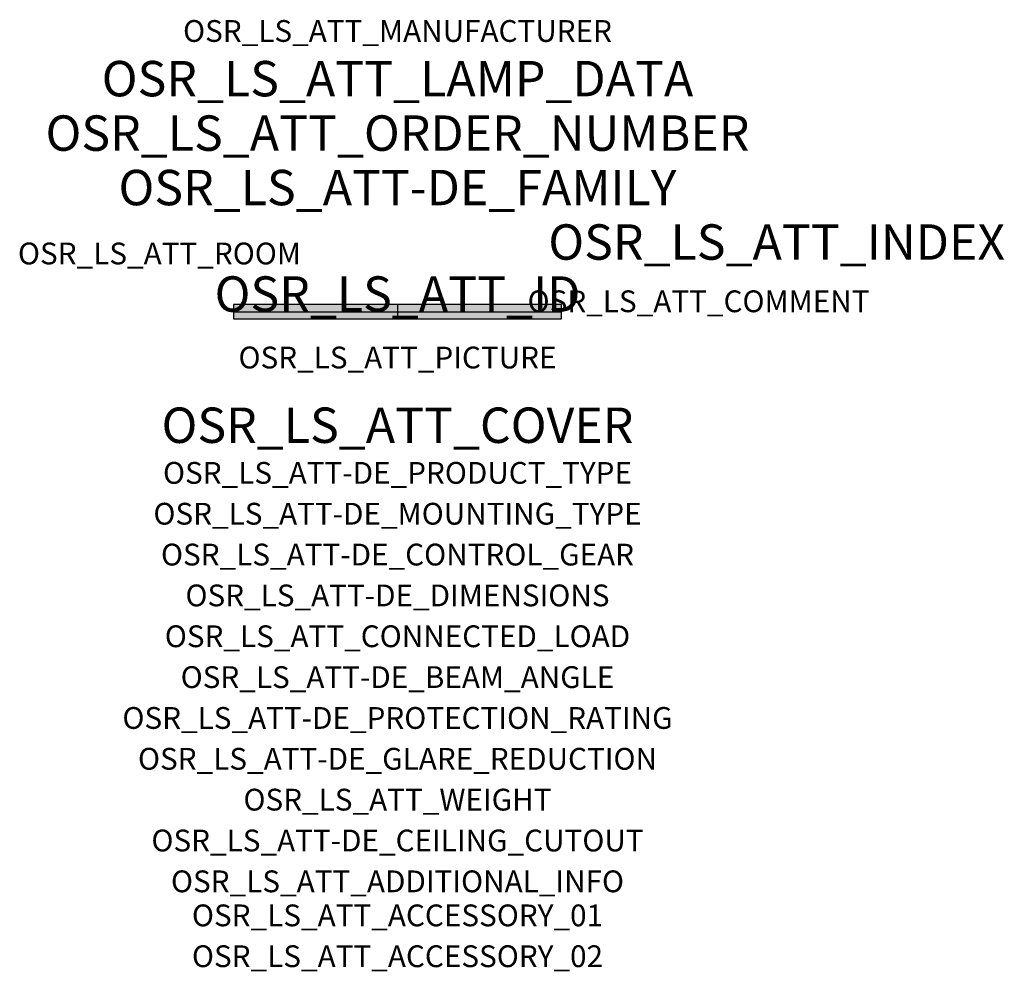
# Model space of a CAD drawing. Extents: x -1.39 to 2.23, y -2.42 to 1.07.
import ezdxf
from ezdxf.enums import TextEntityAlignment as Align

# ---------------------------------------------------------------- set-up
doc = ezdxf.new("R2010")
doc.units = 0
for name, color, linetype, true_color in [('osr_ls_att-de_beam_angle', 244, 'Continuous', 0xa02122), ('osr_ls_att-de_ceiling_cutout', 244, 'Continuous', 0xa02122), ('osr_ls_att-de_control_gear', 244, 'Continuous', 0xa02122), ('osr_ls_att-de_dimensions', 244, 'Continuous', 0xa02122), ('osr_ls_att-de_glare_reduction', 244, 'Continuous', 0xa02122), ('osr_ls_att-de_mounting_type', 244, 'Continuous', 0xa02122), ('osr_ls_att-de_product_type', 244, 'Continuous', 0xa02122), ('osr_ls_att-de_protection_rating', 244, 'Continuous', 0xa02122), ('osr_ls_att_accessory_01', 244, 'Continuous', 0xa02122), ('osr_ls_att_accessory_02', 244, 'Continuous', 0xa02122), ('osr_ls_att_additional_info', 244, 'Continuous', 0xa02122), ('osr_ls_att_comment', 244, 'Continuous', 0xa02122), ('osr_ls_att_connected_load', 244, 'Continuous', 0xa02122), ('osr_ls_att_cover', 244, 'Continuous', 0xa02122), ('osr_ls_att_id', 244, 'Continuous', 0xa02122), ('osr_ls_att_manufacturer', 244, 'Continuous', 0xa02122), ('osr_ls_att_picture', 244, 'Continuous', 0xa02122), ('osr_ls_att_room', 244, 'Continuous', 0xa02122), ('osr_ls_att_weight', 244, 'Continuous', 0xa02122)]:
    doc.layers.add(name, color=color, linetype=linetype, true_color=true_color)
for name, color, linetype in [('osr_ls_att-de_family', 7, 'Continuous'), ('osr_ls_att_index', 7, 'Continuous'), ('osr_ls_att_lamp_data', 7, 'Continuous'), ('osr_ls_att_order_number', 7, 'Continuous'), ('osr_ls_geo_contour', 7, 'Continuous'), ('osr_ls_geo_leo', 61, 'Continuous'), ('osr_ls_geo_snap', 61, 'Continuous')]:
    doc.layers.add(name, color=color, linetype=linetype)
doc.styles.add('osr_ls_txt_regular', font='txt')

msp = doc.modelspace()

# ---------------------------------------------------------------- hatches: boundary and pattern name
at = {"layer": 'osr_ls_geo_leo'}
msp.add_hatch(color=256, dxfattribs=at).paths.add_polyline_path([(-0.602, -0.0265), (0.602, -0.0265), (0.602, 0.0265), (-0.602, 0.0265)], flags=0)

# ---------------------------------------------------------------- linework, layer by layer
at = {"layer": 'osr_ls_geo_contour'}
msp.add_lwpolyline([(-0.602, -0.0265), (0.602, -0.0265), (0.602, 0.0265), (-0.602, 0.0265), (-0.602, -0.0265)], close=True, dxfattribs=at)
at = {"layer": 'osr_ls_geo_snap'}
for p, q in [((-0.602, 0), (0.602, 0)), ((0, 0.0265), (0, -0.0265))]:
    msp.add_line(p, q, dxfattribs=at)

# ---------------------------------------------------------------- texts
at = {"layer": 'osr_ls_att-de_beam_angle', "style": 'osr_ls_txt_regular'}
msp.add_attdef('OSR_LS_ATT-DE_BEAM_ANGLE', text='eng strahlend', height=0.08, dxfattribs=at).set_placement((0, -1.3818), align=Align.CENTER)
at = {"layer": 'osr_ls_att-de_ceiling_cutout', "style": 'osr_ls_txt_regular'}
msp.add_attdef('OSR_LS_ATT-DE_CEILING_CUTOUT', text='', height=0.08, dxfattribs=at).set_placement((0, -1.9818), align=Align.CENTER)
at = {"layer": 'osr_ls_att-de_control_gear', "style": 'osr_ls_txt_regular'}
msp.add_attdef('OSR_LS_ATT-DE_CONTROL_GEAR', text='', height=0.08, dxfattribs=at).set_placement((0, -0.9318), align=Align.CENTER)
at = {"layer": 'osr_ls_att-de_dimensions', "style": 'osr_ls_txt_regular'}
msp.add_attdef('OSR_LS_ATT-DE_DIMENSIONS', text='L | B | H: 1204 mm x 53 mm x 53 mm', height=0.08, dxfattribs=at).set_placement((0, -1.0818), align=Align.CENTER)
at = {"layer": 'osr_ls_att-de_family', "style": 'osr_ls_txt_regular'}
msp.add_attdef('OSR_LS_ATT-DE_FAMILY', text='Silica® 21', height=0.13, dxfattribs=at).set_placement((0, 0.391), align=Align.CENTER)
at = {"layer": 'osr_ls_att-de_glare_reduction', "style": 'osr_ls_txt_regular'}
msp.add_attdef('OSR_LS_ATT-DE_GLARE_REDUCTION', text='BAP65 (L<= 3000cd/m²)', height=0.08, dxfattribs=at).set_placement((0, -1.6818), align=Align.CENTER)
at = {"layer": 'osr_ls_att-de_mounting_type', "style": 'osr_ls_txt_regular'}
msp.add_attdef('OSR_LS_ATT-DE_MOUNTING_TYPE', text='Deckenanbau', height=0.08, dxfattribs=at).set_placement((0, -0.7818), align=Align.CENTER)
at = {"layer": 'osr_ls_att-de_product_type', "style": 'osr_ls_txt_regular'}
msp.add_attdef('OSR_LS_ATT-DE_PRODUCT_TYPE', text='Office-Leuchte', height=0.08, dxfattribs=at).set_placement((0, -0.6318), align=Align.CENTER)
at = {"layer": 'osr_ls_att-de_protection_rating', "style": 'osr_ls_txt_regular'}
msp.add_attdef('OSR_LS_ATT-DE_PROTECTION_RATING', text='IP20', height=0.08, dxfattribs=at).set_placement((0, -1.5318), align=Align.CENTER)
at = {"layer": 'osr_ls_att_accessory_01', "style": 'osr_ls_txt_regular'}
msp.add_attdef('OSR_LS_ATT_ACCESSORY_01', text='', height=0.08, dxfattribs=at).set_placement((0, -2.2818), align=Align.BOTTOM_CENTER)
at = {"layer": 'osr_ls_att_accessory_02', "style": 'osr_ls_txt_regular'}
msp.add_attdef('OSR_LS_ATT_ACCESSORY_02', text='', height=0.08, dxfattribs=at).set_placement((0, -2.4318), align=Align.BOTTOM_CENTER)
at = {"layer": 'osr_ls_att_additional_info', "style": 'osr_ls_txt_regular'}
msp.add_attdef('OSR_LS_ATT_ADDITIONAL_INFO', text='', height=0.08, dxfattribs=at).set_placement((0, -2.1318), align=Align.CENTER)
at = {"layer": 'osr_ls_att_comment', "style": 'osr_ls_txt_regular'}
msp.add_attdef('OSR_LS_ATT_COMMENT', text='', height=0.08, dxfattribs=at).set_placement((0.4779, 0.0783), align=Align.TOP_LEFT)
at = {"layer": 'osr_ls_att_connected_load', "style": 'osr_ls_txt_regular'}
msp.add_attdef('OSR_LS_ATT_CONNECTED_LOAD', text='27.4 W', height=0.08, dxfattribs=at).set_placement((0, -1.2318), align=Align.CENTER)
at = {"layer": 'osr_ls_att_cover', "style": 'osr_ls_txt_regular'}
msp.add_attdef('OSR_LS_ATT_COVER', text='', height=0.13, dxfattribs=at).set_placement((0, -0.4818), align=Align.CENTER)
at = {"layer": 'osr_ls_att_id', "lineweight": 50, "style": 'osr_ls_txt_regular', "flags": 3}
msp.add_attdef('OSR_LS_ATT_ID', text='59268_187', height=0.13, dxfattribs=at).set_placement((0, 0), align=Align.CENTER)
at = {"layer": 'osr_ls_att_index', "color": 7, "lineweight": 50, "style": 'osr_ls_txt_regular'}
msp.add_attdef('OSR_LS_ATT_INDEX', (0.554, 0.191), '***', height=0.13, dxfattribs=at)
at = {"layer": 'osr_ls_att_lamp_data', "style": 'osr_ls_txt_regular'}
msp.add_attdef('OSR_LS_ATT_LAMP_DATA', text='1 x LED 3000K | CRI >= 80 4320 lm', height=0.13, dxfattribs=at).set_placement((0, 0.791), align=Align.CENTER)
at = {"layer": 'osr_ls_att_manufacturer', "style": 'osr_ls_txt_regular'}
msp.add_attdef('OSR_LS_ATT_MANUFACTURER', text='Siteco', height=0.08, dxfattribs=at).set_placement((0, 0.991), align=Align.CENTER)
at = {"layer": 'osr_ls_att_order_number', "style": 'osr_ls_txt_regular'}
msp.add_attdef('OSR_LS_ATT_ORDER_NUMBER', text='51MX21DA34SB', height=0.13, dxfattribs=at).set_placement((0, 0.591), align=Align.CENTER)
at = {"layer": 'osr_ls_att_picture', "style": 'osr_ls_txt_regular', "flags": 1}
msp.add_attdef('OSR_LS_ATT_PICTURE', text='51MX21DA34SB.jpg', height=0.08, dxfattribs=at).set_placement((0, -0.2082), align=Align.CENTER)
at = {"layer": 'osr_ls_att_room', "style": 'osr_ls_txt_regular'}
msp.add_attdef('OSR_LS_ATT_ROOM', text='', height=0.08, dxfattribs=at).set_placement((-0.8744, 0.1739), align=Align.CENTER)
at = {"layer": 'osr_ls_att_weight', "style": 'osr_ls_txt_regular'}
msp.add_attdef('OSR_LS_ATT_WEIGHT', text='3 kg', height=0.08, dxfattribs=at).set_placement((0, -1.8318), align=Align.CENTER)

doc.saveas('drawing.dxf')
